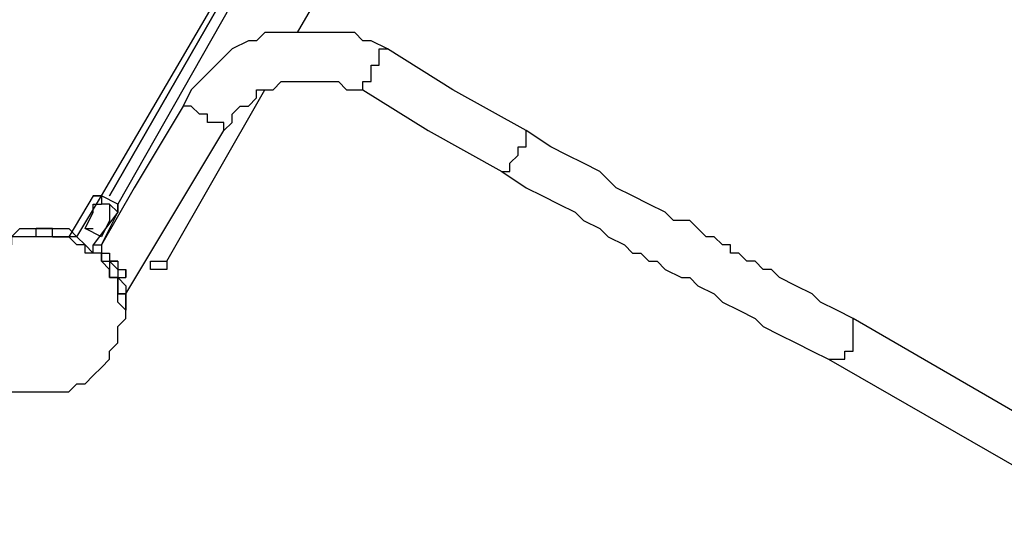
# Model space of a CAD drawing. Units: millimetres. Extents: x -39 to 120, y 71 to 267.
# Drawn here: x 56 to 65, y 110 to 115 of the extents above; entities that cross this region are included whole.
import ezdxf

# ---------------------------------------------------------------- set-up
doc = ezdxf.new("R2010")
doc.units = ezdxf.units.MM
doc.header["$MEASUREMENT"] = 0
doc.layers.add('Ebene 1', color=7, linetype='Continuous', lineweight=0)

msp = doc.modelspace()

# ---------------------------------------------------------------- linework, layer by layer
at = {"layer": 'Ebene 1', "color": 18, "lineweight": 25, "true_color": 0x000000}
for points in [[(56.973, 113.0657), (56.973, 113.0657), (60.8536, 119.698), (60.8536, 119.698)], [(57.0435, 113.0657), (57.0435, 113.0657), (60.8536, 119.698), (60.8536, 119.698)], [(60.8536, 119.698), (60.8536, 119.698), (57.0435, 113.0657), (57.0435, 113.0657)], [(60.9241, 119.698), (60.9241, 119.698), (57.1141, 112.9952), (57.1141, 112.9952)], [(58.6663, 114.4768), (58.6663, 114.4768), (60.4302, 117.5108), (60.4302, 117.5108)], [(57.8197, 114.4063), (57.8197, 114.4063), (57.8197, 114.4063), (57.8197, 114.4063)], [(57.5374, 112.5013), (57.5374, 112.5013), (58.3841, 113.983), (58.3841, 113.983)], [(57.5374, 113.9124), (57.5374, 113.9124), (57.5374, 113.9124), (57.5374, 113.9124)], [(56.9024, 113.0657), (56.9024, 113.0657), (56.6908, 112.7129), (56.6908, 112.7129)], [(56.7613, 112.7129), (56.7613, 112.7129), (56.973, 113.0657), (56.973, 113.0657)], [(56.973, 113.0657), (56.973, 113.0657), (56.9024, 113.0657), (56.9024, 113.0657)], [(56.9024, 113.0657), (56.9024, 113.0657), (56.9024, 113.0657), (56.9024, 113.0657)], [(56.973, 113.0657), (56.973, 113.0657), (56.973, 112.9952), (56.973, 112.9952)], [(57.1141, 112.9952), (57.1141, 112.9952), (56.973, 113.0657), (56.973, 113.0657)], [(56.973, 113.0657), (56.973, 113.0657), (56.973, 113.0657), (56.973, 113.0657)], [(57.0435, 112.9952), (57.0435, 112.9952), (57.1141, 112.9246), (57.1141, 112.9246)], [(57.0435, 112.9952), (57.0435, 112.9952), (57.0435, 112.9952), (57.0435, 112.9952)], [(57.1141, 112.9246), (57.1141, 112.9246), (57.1141, 112.9952), (57.1141, 112.9952)], [(56.8319, 112.7835), (56.8319, 112.7835), (56.9024, 112.9246), (56.9024, 112.9246)], [(57.1141, 112.9246), (57.1141, 112.9246), (56.9024, 112.6424), (56.9024, 112.6424)], [(56.973, 112.6424), (56.973, 112.6424), (57.1141, 112.9246), (57.1141, 112.9246)], [(57.1141, 112.9246), (57.1141, 112.9246), (57.1141, 112.9246), (57.1141, 112.9246)], [(57.1141, 112.9246), (57.1141, 112.9246), (57.1141, 112.9246), (57.1141, 112.9246)], [(57.0435, 112.8541), (57.0435, 112.8541), (56.973, 112.7129), (56.973, 112.7129)], [(56.4085, 112.7129), (56.4085, 112.7129), (56.4085, 112.7835), (56.4085, 112.7835)], [(56.8319, 112.7835), (56.8319, 112.7835), (56.8319, 112.7835), (56.8319, 112.7835)], [(56.973, 112.7129), (56.973, 112.7129), (56.8319, 112.7835), (56.8319, 112.7835)], [(56.9024, 112.7835), (56.9024, 112.7835), (56.9024, 112.7835), (56.9024, 112.7835)], [(56.4085, 112.7129), (56.4085, 112.7129), (56.338, 112.7129), (56.338, 112.7129)], [(56.4085, 112.7129), (56.4085, 112.7129), (56.4085, 112.7129), (56.4085, 112.7129)], [(56.4085, 112.7129), (56.4085, 112.7129), (56.4085, 112.7129), (56.4085, 112.7129)], [(56.4085, 112.7129), (56.4085, 112.7129), (56.4085, 112.7129), (56.4085, 112.7129)], [(56.4085, 112.7129), (56.4085, 112.7129), (56.4085, 112.7129), (56.4085, 112.7129)], [(56.4085, 112.7129), (56.4085, 112.7129), (56.4085, 112.7129), (56.4085, 112.7129)], [(56.4791, 112.7129), (56.4791, 112.7129), (56.4791, 112.7129), (56.4791, 112.7129)], [(56.5496, 112.7129), (56.5496, 112.7129), (56.5496, 112.7129), (56.5496, 112.7129)], [(56.5496, 112.7129), (56.5496, 112.7129), (56.5496, 112.7129), (56.5496, 112.7129)], [(56.6908, 112.7129), (56.6908, 112.7129), (56.6908, 112.7129), (56.6908, 112.7129)], [(56.8319, 112.6424), (56.8319, 112.6424), (56.7613, 112.7129), (56.7613, 112.7129)], [(56.7613, 112.6424), (56.7613, 112.6424), (56.7613, 112.6424), (56.7613, 112.6424)], [(56.8319, 112.6424), (56.8319, 112.6424), (56.8319, 112.6424), (56.8319, 112.6424)], [(56.9024, 112.5718), (56.9024, 112.5718), (56.8319, 112.6424), (56.8319, 112.6424)], [(56.9024, 112.6424), (56.9024, 112.6424), (56.9024, 112.6424), (56.9024, 112.6424)], [(56.9024, 112.5718), (56.9024, 112.5718), (56.9024, 112.5718), (56.9024, 112.5718)], [(56.9024, 112.5718), (56.9024, 112.5718), (56.9024, 112.5718), (56.9024, 112.5718)], [(56.9024, 112.5718), (56.9024, 112.5718), (56.9024, 112.5718), (56.9024, 112.5718)], [(56.973, 112.6424), (56.973, 112.6424), (56.973, 112.6424), (56.973, 112.6424)], [(56.973, 112.5718), (56.973, 112.5718), (56.973, 112.5718), (56.973, 112.5718)], [(57.1141, 112.5013), (57.1141, 112.5013), (57.0435, 112.5013), (57.0435, 112.5013)], [(57.1141, 112.5013), (57.1141, 112.5013), (57.1141, 112.5013), (57.1141, 112.5013)], [(57.0435, 112.4307), (57.0435, 112.4307), (57.0435, 112.4307), (57.0435, 112.4307)], [(57.1141, 112.4307), (57.1141, 112.4307), (57.1141, 112.4307), (57.1141, 112.4307)], [(57.1846, 112.3602), (57.1846, 112.3602), (57.1846, 112.4307), (57.1846, 112.4307)], [(57.1141, 112.3602), (57.1141, 112.3602), (57.1141, 112.3602), (57.1141, 112.3602)], [(57.1141, 112.3602), (57.1141, 112.3602), (57.1141, 112.3602), (57.1141, 112.3602)], [(57.1846, 112.3602), (57.1846, 112.3602), (57.1846, 112.3602), (57.1846, 112.3602)], [(57.1141, 112.2191), (57.1141, 112.2191), (57.1846, 112.2191), (57.1846, 112.2191)], [(57.1846, 112.1485), (57.1846, 112.1485), (57.1846, 112.0779), (57.1846, 112.0779)]]:
    msp.add_open_spline(points, degree=3, dxfattribs=at)
for points, knots in [([(59.4424, 114.3357), (59.4424, 114.3357), (59.3013, 114.4063), (59.3013, 114.4063), (59.3013, 114.4063), (59.2308, 114.4063), (59.2308, 114.4063), (59.2308, 114.4063), (59.1602, 114.4768), (59.1602, 114.4768), (59.1602, 114.4768), (59.0897, 114.4768), (59.0897, 114.4768), (59.0897, 114.4768), (58.9485, 114.4768), (58.9485, 114.4768), (58.9485, 114.4768), (58.878, 114.4768), (58.878, 114.4768), (58.878, 114.4768), (58.8074, 114.4768), (58.8074, 114.4768), (58.8074, 114.4768), (58.7369, 114.4768), (58.7369, 114.4768), (58.7369, 114.4768), (58.6663, 114.4768), (58.6663, 114.4768), (58.6663, 114.4768), (58.5958, 114.4768), (58.5958, 114.4768), (58.5958, 114.4768), (58.5252, 114.4768), (58.5252, 114.4768), (58.5252, 114.4768), (58.4547, 114.4768), (58.4547, 114.4768), (58.4547, 114.4768), (58.3841, 114.4768), (58.3841, 114.4768), (58.3841, 114.4768), (58.3135, 114.4063), (58.3135, 114.4063), (58.3135, 114.4063), (58.243, 114.4063), (58.243, 114.4063), (58.243, 114.4063), (58.1019, 114.3357), (58.1019, 114.3357), (58.1019, 114.3357), (58.0313, 114.2652), (58.0313, 114.2652), (58.0313, 114.2652), (57.9608, 114.1946), (57.9608, 114.1946), (57.9608, 114.1946), (57.8902, 114.1241), (57.8902, 114.1241), (57.8902, 114.1241), (57.8197, 114.0535), (57.8197, 114.0535), (57.8197, 114.0535), (57.7491, 113.983), (57.7491, 113.983), (57.7491, 113.983), (57.6785, 113.8418), (57.6785, 113.8418)], [0, 0, 0, 0, 1, 1, 1, 2, 2, 2, 3, 3, 3, 4, 4, 4, 5, 5, 5, 6, 6, 6, 7, 7, 7, 8, 8, 8, 9, 9, 9, 10, 10, 10, 11, 11, 11, 12, 12, 12, 13, 13, 13, 14, 14, 14, 15, 15, 15, 16, 16, 16, 17, 17, 17, 18, 18, 18, 19, 19, 19, 20, 20, 20, 21, 21, 21, 22, 22, 22, 22]), ([(59.2308, 113.983), (59.2308, 113.983), (59.2308, 113.983), (59.2308, 113.983), (59.2308, 113.983), (59.2308, 114.0535), (59.2308, 114.0535), (59.2308, 114.0535), (59.3013, 114.0535), (59.3013, 114.0535), (59.3013, 114.0535), (59.3013, 114.1241), (59.3013, 114.1241), (59.3013, 114.1241), (59.3013, 114.1946), (59.3013, 114.1946), (59.3013, 114.1946), (59.3719, 114.1946), (59.3719, 114.1946), (59.3719, 114.1946), (59.3719, 114.2652), (59.3719, 114.2652), (59.3719, 114.2652), (59.3719, 114.3357), (59.3719, 114.3357), (59.3719, 114.3357), (59.4424, 114.3357), (59.4424, 114.3357)], [0, 0, 0, 0, 1, 1, 1, 2, 2, 2, 3, 3, 3, 4, 4, 4, 5, 5, 5, 6, 6, 6, 7, 7, 7, 8, 8, 8, 9, 9, 9, 9]), ([(60.6419, 113.6302), (60.6419, 113.6302), (60.0069, 113.983), (60.0069, 113.983), (60.0069, 113.983), (59.4424, 114.3357), (59.4424, 114.3357)], [0, 0, 0, 0, 1, 1, 1, 2, 2, 2, 2]), ([(58.0313, 113.6302), (58.0313, 113.6302), (58.1019, 113.7007), (58.1019, 113.7007), (58.1019, 113.7007), (58.1019, 113.7713), (58.1019, 113.7713), (58.1019, 113.7713), (58.1724, 113.8418), (58.1724, 113.8418), (58.1724, 113.8418), (58.243, 113.8418), (58.243, 113.8418), (58.243, 113.8418), (58.3135, 113.9124), (58.3135, 113.9124), (58.3135, 113.9124), (58.3135, 113.983), (58.3135, 113.983), (58.3135, 113.983), (58.3841, 113.983), (58.3841, 113.983), (58.3841, 113.983), (58.4547, 113.983), (58.4547, 113.983), (58.4547, 113.983), (58.5252, 114.0535), (58.5252, 114.0535), (58.5252, 114.0535), (58.5958, 114.0535), (58.5958, 114.0535), (58.5958, 114.0535), (58.6663, 114.0535), (58.6663, 114.0535), (58.6663, 114.0535), (58.7369, 114.0535), (58.7369, 114.0535), (58.7369, 114.0535), (58.8074, 114.0535), (58.8074, 114.0535), (58.8074, 114.0535), (58.878, 114.0535), (58.878, 114.0535), (58.878, 114.0535), (58.9485, 114.0535), (58.9485, 114.0535), (58.9485, 114.0535), (59.0191, 114.0535), (59.0191, 114.0535), (59.0191, 114.0535), (59.0897, 113.983), (59.0897, 113.983), (59.0897, 113.983), (59.1602, 113.983), (59.1602, 113.983), (59.1602, 113.983), (59.2308, 113.983), (59.2308, 113.983)], [0, 0, 0, 0, 1, 1, 1, 2, 2, 2, 3, 3, 3, 4, 4, 4, 5, 5, 5, 6, 6, 6, 7, 7, 7, 8, 8, 8, 9, 9, 9, 10, 10, 10, 11, 11, 11, 12, 12, 12, 13, 13, 13, 14, 14, 14, 15, 15, 15, 16, 16, 16, 17, 17, 17, 18, 18, 18, 19, 19, 19, 19]), ([(59.2308, 113.983), (59.2308, 113.983), (59.7952, 113.6302), (59.7952, 113.6302), (59.7952, 113.6302), (60.4302, 113.2774), (60.4302, 113.2774)], [0, 0, 0, 0, 1, 1, 1, 2, 2, 2, 2]), ([(57.6785, 113.8418), (57.6785, 113.8418), (57.2552, 113.1363), (57.2552, 113.1363), (57.2552, 113.1363), (56.973, 112.6424), (56.973, 112.6424)], [0, 0, 0, 0, 1, 1, 1, 2, 2, 2, 2]), ([(58.0313, 113.6302), (58.0313, 113.6302), (58.0313, 113.6302), (58.0313, 113.6302), (58.0313, 113.6302), (58.0313, 113.7007), (58.0313, 113.7007), (58.0313, 113.7007), (57.9608, 113.7007), (57.9608, 113.7007), (57.9608, 113.7007), (57.8902, 113.7007), (57.8902, 113.7007), (57.8902, 113.7007), (57.8902, 113.7713), (57.8902, 113.7713), (57.8902, 113.7713), (57.8197, 113.7713), (57.8197, 113.7713), (57.8197, 113.7713), (57.7491, 113.8418), (57.7491, 113.8418), (57.7491, 113.8418), (57.6785, 113.8418), (57.6785, 113.8418)], [0, 0, 0, 0, 1, 1, 1, 2, 2, 2, 3, 3, 3, 4, 4, 4, 5, 5, 5, 6, 6, 6, 7, 7, 7, 8, 8, 8, 8]), ([(57.1846, 112.2191), (57.1846, 112.2191), (57.608, 112.9246), (57.608, 112.9246), (57.608, 112.9246), (58.0313, 113.6302), (58.0313, 113.6302)], [0, 0, 0, 0, 1, 1, 1, 2, 2, 2, 2]), ([(60.5713, 113.4185), (60.5713, 113.4185), (60.5713, 113.4891), (60.5713, 113.4891), (60.5713, 113.4891), (60.6419, 113.4891), (60.6419, 113.4891), (60.6419, 113.4891), (60.6419, 113.5596), (60.6419, 113.5596), (60.6419, 113.5596), (60.6419, 113.6302), (60.6419, 113.6302)], [0, 0, 0, 0, 1, 1, 1, 2, 2, 2, 3, 3, 3, 4, 4, 4, 4]), ([(63.4641, 112.0074), (63.4641, 112.0074), (63.323, 112.0779), (63.323, 112.0779), (63.323, 112.0779), (63.1819, 112.1485), (63.1819, 112.1485), (63.1819, 112.1485), (63.1114, 112.2191), (63.1114, 112.2191), (63.1114, 112.2191), (62.9702, 112.2896), (62.9702, 112.2896), (62.9702, 112.2896), (62.8291, 112.3602), (62.8291, 112.3602), (62.8291, 112.3602), (62.7586, 112.4307), (62.7586, 112.4307), (62.7586, 112.4307), (62.688, 112.4307), (62.688, 112.4307), (62.688, 112.4307), (62.6175, 112.5013), (62.6175, 112.5013), (62.6175, 112.5013), (62.5469, 112.5013), (62.5469, 112.5013), (62.5469, 112.5013), (62.4763, 112.5718), (62.4763, 112.5718), (62.4763, 112.5718), (62.4058, 112.5718), (62.4058, 112.5718), (62.4058, 112.5718), (62.4058, 112.6424), (62.4058, 112.6424), (62.4058, 112.6424), (62.3352, 112.6424), (62.3352, 112.6424), (62.3352, 112.6424), (62.2647, 112.7129), (62.2647, 112.7129), (62.2647, 112.7129), (62.1941, 112.7129), (62.1941, 112.7129), (62.1941, 112.7129), (62.1236, 112.7835), (62.1236, 112.7835), (62.1236, 112.7835), (62.053, 112.8541), (62.053, 112.8541), (62.053, 112.8541), (61.9119, 112.8541), (61.9119, 112.8541), (61.9119, 112.8541), (61.8413, 112.9246), (61.8413, 112.9246), (61.8413, 112.9246), (61.7002, 112.9952), (61.7002, 112.9952), (61.7002, 112.9952), (61.5591, 113.0657), (61.5591, 113.0657), (61.5591, 113.0657), (61.418, 113.1363), (61.418, 113.1363), (61.418, 113.1363), (61.2769, 113.2774), (61.2769, 113.2774), (61.2769, 113.2774), (61.1358, 113.348), (61.1358, 113.348), (61.1358, 113.348), (60.9947, 113.4185), (60.9947, 113.4185), (60.9947, 113.4185), (60.8536, 113.4891), (60.8536, 113.4891), (60.8536, 113.4891), (60.6419, 113.6302), (60.6419, 113.6302)], [0, 0, 0, 0, 1, 1, 1, 2, 2, 2, 3, 3, 3, 4, 4, 4, 5, 5, 5, 6, 6, 6, 7, 7, 7, 8, 8, 8, 9, 9, 9, 10, 10, 10, 11, 11, 11, 12, 12, 12, 13, 13, 13, 14, 14, 14, 15, 15, 15, 16, 16, 16, 17, 17, 17, 18, 18, 18, 19, 19, 19, 20, 20, 20, 21, 21, 21, 22, 22, 22, 23, 23, 23, 24, 24, 24, 25, 25, 25, 26, 26, 26, 27, 27, 27, 27]), ([(60.4302, 113.2774), (60.4302, 113.2774), (60.4302, 113.2774), (60.4302, 113.2774), (60.4302, 113.2774), (60.5008, 113.2774), (60.5008, 113.2774), (60.5008, 113.2774), (60.5008, 113.348), (60.5008, 113.348), (60.5008, 113.348), (60.5713, 113.4185), (60.5713, 113.4185)], [0, 0, 0, 0, 1, 1, 1, 2, 2, 2, 3, 3, 3, 4, 4, 4, 4]), ([(60.4302, 113.2774), (60.4302, 113.2774), (60.6419, 113.1363), (60.6419, 113.1363), (60.6419, 113.1363), (60.783, 113.0657), (60.783, 113.0657), (60.783, 113.0657), (60.9241, 112.9952), (60.9241, 112.9952), (60.9241, 112.9952), (61.0652, 112.9246), (61.0652, 112.9246), (61.0652, 112.9246), (61.1358, 112.8541), (61.1358, 112.8541), (61.1358, 112.8541), (61.2769, 112.7835), (61.2769, 112.7835), (61.2769, 112.7835), (61.3475, 112.7129), (61.3475, 112.7129), (61.3475, 112.7129), (61.4886, 112.6424), (61.4886, 112.6424), (61.4886, 112.6424), (61.5591, 112.5718), (61.5591, 112.5718), (61.5591, 112.5718), (61.6297, 112.5718), (61.6297, 112.5718), (61.6297, 112.5718), (61.7002, 112.5013), (61.7002, 112.5013), (61.7002, 112.5013), (61.7708, 112.5013), (61.7708, 112.5013), (61.7708, 112.5013), (61.8413, 112.4307), (61.8413, 112.4307), (61.8413, 112.4307), (61.9825, 112.3602), (61.9825, 112.3602), (61.9825, 112.3602), (62.053, 112.3602), (62.053, 112.3602), (62.053, 112.3602), (62.1236, 112.2896), (62.1236, 112.2896), (62.1236, 112.2896), (62.2647, 112.2191), (62.2647, 112.2191), (62.2647, 112.2191), (62.3352, 112.1485), (62.3352, 112.1485), (62.3352, 112.1485), (62.4763, 112.0779), (62.4763, 112.0779), (62.4763, 112.0779), (62.6175, 112.0074), (62.6175, 112.0074), (62.6175, 112.0074), (62.688, 111.9368), (62.688, 111.9368), (62.688, 111.9368), (62.8291, 111.8663), (62.8291, 111.8663), (62.8291, 111.8663), (62.9702, 111.7957), (62.9702, 111.7957), (62.9702, 111.7957), (63.1114, 111.7252), (63.1114, 111.7252), (63.1114, 111.7252), (63.2525, 111.6546), (63.2525, 111.6546)], [0, 0, 0, 0, 1, 1, 1, 2, 2, 2, 3, 3, 3, 4, 4, 4, 5, 5, 5, 6, 6, 6, 7, 7, 7, 8, 8, 8, 9, 9, 9, 10, 10, 10, 11, 11, 11, 12, 12, 12, 13, 13, 13, 14, 14, 14, 15, 15, 15, 16, 16, 16, 17, 17, 17, 18, 18, 18, 19, 19, 19, 20, 20, 20, 21, 21, 21, 22, 22, 22, 23, 23, 23, 24, 24, 24, 25, 25, 25, 25]), ([(56.9024, 113.0657), (56.9024, 113.0657), (56.9024, 113.0657), (56.9024, 113.0657), (56.9024, 113.0657), (56.973, 113.0657), (56.973, 113.0657)], [0, 0, 0, 0, 1, 1, 1, 2, 2, 2, 2]), ([(56.9024, 112.9246), (56.9024, 112.9246), (56.9024, 112.9246), (56.9024, 112.9246), (56.9024, 112.9246), (56.9024, 112.9952), (56.9024, 112.9952), (56.9024, 112.9952), (56.973, 112.9952), (56.973, 112.9952)], [0, 0, 0, 0, 1, 1, 1, 2, 2, 2, 3, 3, 3, 3]), ([(57.0435, 112.9952), (57.0435, 112.9952), (57.0435, 112.9952), (57.0435, 112.9952), (57.0435, 112.9952), (56.973, 112.9952), (56.973, 112.9952)], [0, 0, 0, 0, 1, 1, 1, 2, 2, 2, 2]), ([(57.0435, 112.9952), (57.0435, 112.9952), (57.0435, 112.9952), (57.0435, 112.9952), (57.0435, 112.9952), (57.0435, 112.9246), (57.0435, 112.9246), (57.0435, 112.9246), (57.0435, 112.8541), (57.0435, 112.8541)], [0, 0, 0, 0, 1, 1, 1, 2, 2, 2, 3, 3, 3, 3]), ([(57.1141, 112.9952), (57.1141, 112.9952), (57.1141, 112.9952), (57.1141, 112.9952), (57.1141, 112.9952), (57.1141, 112.9246), (57.1141, 112.9246)], [0, 0, 0, 0, 1, 1, 1, 2, 2, 2, 2]), ([(56.1263, 112.7129), (56.1263, 112.7129), (56.1969, 112.7129), (56.1969, 112.7129), (56.1969, 112.7129), (56.2674, 112.7835), (56.2674, 112.7835), (56.2674, 112.7835), (56.338, 112.7835), (56.338, 112.7835), (56.338, 112.7835), (56.4085, 112.7835), (56.4085, 112.7835), (56.4085, 112.7835), (56.4791, 112.7835), (56.4791, 112.7835), (56.4791, 112.7835), (56.5496, 112.7835), (56.5496, 112.7835), (56.5496, 112.7835), (56.6202, 112.7835), (56.6202, 112.7835), (56.6202, 112.7835), (56.6908, 112.7835), (56.6908, 112.7835), (56.6908, 112.7835), (56.7613, 112.7129), (56.7613, 112.7129)], [0, 0, 0, 0, 1, 1, 1, 2, 2, 2, 3, 3, 3, 4, 4, 4, 5, 5, 5, 6, 6, 6, 7, 7, 7, 8, 8, 8, 9, 9, 9, 9]), ([(56.4791, 112.7835), (56.4791, 112.7835), (56.4791, 112.7835), (56.4791, 112.7835), (56.4791, 112.7835), (56.4085, 112.7835), (56.4085, 112.7835)], [0, 0, 0, 0, 1, 1, 1, 2, 2, 2, 2]), ([(56.5496, 112.7129), (56.5496, 112.7129), (56.5496, 112.7835), (56.5496, 112.7835), (56.5496, 112.7835), (56.4791, 112.7835), (56.4791, 112.7835)], [0, 0, 0, 0, 1, 1, 1, 2, 2, 2, 2]), ([(56.8319, 112.7835), (56.8319, 112.7835), (56.8319, 112.7835), (56.8319, 112.7835), (56.8319, 112.7835), (56.9024, 112.7835), (56.9024, 112.7835)], [0, 0, 0, 0, 1, 1, 1, 2, 2, 2, 2]), ([(56.1263, 112.6424), (56.1263, 112.6424), (56.1969, 112.6424), (56.1969, 112.6424), (56.1969, 112.6424), (56.1969, 112.7129), (56.1969, 112.7129), (56.1969, 112.7129), (56.2674, 112.7129), (56.2674, 112.7129), (56.2674, 112.7129), (56.338, 112.7129), (56.338, 112.7129), (56.338, 112.7129), (56.4085, 112.7129), (56.4085, 112.7129), (56.4085, 112.7129), (56.4791, 112.7129), (56.4791, 112.7129), (56.4791, 112.7129), (56.5496, 112.7129), (56.5496, 112.7129), (56.5496, 112.7129), (56.6202, 112.7129), (56.6202, 112.7129), (56.6202, 112.7129), (56.6908, 112.7129), (56.6908, 112.7129), (56.6908, 112.7129), (56.7613, 112.6424), (56.7613, 112.6424), (56.7613, 112.6424), (56.8319, 112.6424), (56.8319, 112.6424), (56.8319, 112.6424), (56.8319, 112.5718), (56.8319, 112.5718), (56.8319, 112.5718), (56.9024, 112.5718), (56.9024, 112.5718), (56.9024, 112.5718), (56.973, 112.5718), (56.973, 112.5718), (56.973, 112.5718), (56.973, 112.5013), (56.973, 112.5013), (56.973, 112.5013), (57.0435, 112.4307), (57.0435, 112.4307), (57.0435, 112.4307), (57.0435, 112.3602), (57.0435, 112.3602), (57.0435, 112.3602), (57.1141, 112.3602), (57.1141, 112.3602), (57.1141, 112.3602), (57.1141, 112.2896), (57.1141, 112.2896), (57.1141, 112.2896), (57.1141, 112.2191), (57.1141, 112.2191), (57.1141, 112.2191), (57.1141, 112.1485), (57.1141, 112.1485), (57.1141, 112.1485), (57.1846, 112.0779), (57.1846, 112.0779), (57.1846, 112.0779), (57.1846, 112.0074), (57.1846, 112.0074), (57.1846, 112.0074), (57.1141, 111.9368), (57.1141, 111.9368), (57.1141, 111.9368), (57.1141, 111.8663), (57.1141, 111.8663), (57.1141, 111.8663), (57.1141, 111.7957), (57.1141, 111.7957), (57.1141, 111.7957), (57.0435, 111.7252), (57.0435, 111.7252), (57.0435, 111.7252), (57.0435, 111.6546), (57.0435, 111.6546), (57.0435, 111.6546), (56.973, 111.5841), (56.973, 111.5841), (56.973, 111.5841), (56.9024, 111.5135), (56.9024, 111.5135), (56.9024, 111.5135), (56.8319, 111.4429), (56.8319, 111.4429), (56.8319, 111.4429), (56.7613, 111.4429), (56.7613, 111.4429), (56.7613, 111.4429), (56.6908, 111.3724), (56.6908, 111.3724), (56.6908, 111.3724), (56.6202, 111.3724), (56.6202, 111.3724), (56.6202, 111.3724), (56.5496, 111.3724), (56.5496, 111.3724), (56.5496, 111.3724), (56.4791, 111.3724), (56.4791, 111.3724), (56.4791, 111.3724), (56.4085, 111.3724), (56.4085, 111.3724), (56.4085, 111.3724), (56.338, 111.3724), (56.338, 111.3724), (56.338, 111.3724), (56.2674, 111.3724), (56.2674, 111.3724), (56.2674, 111.3724), (56.1969, 111.3724), (56.1969, 111.3724), (56.1969, 111.3724), (56.1263, 111.4429), (56.1263, 111.4429), (56.1263, 111.4429), (56.0558, 111.5135), (56.0558, 111.5135), (56.0558, 111.5135), (55.9852, 111.5135), (55.9852, 111.5135), (55.9852, 111.5135), (55.9852, 111.5841), (55.9852, 111.5841), (55.9852, 111.5841), (55.9146, 111.5841), (55.9146, 111.5841), (55.9146, 111.5841), (55.9146, 111.6546), (55.9146, 111.6546), (55.9146, 111.6546), (55.8441, 111.7252), (55.8441, 111.7252), (55.8441, 111.7252), (55.8441, 111.7957), (55.8441, 111.7957), (55.8441, 111.7957), (55.7735, 111.7957), (55.7735, 111.7957), (55.7735, 111.7957), (55.7735, 111.8663), (55.7735, 111.8663), (55.7735, 111.8663), (55.7735, 111.9368), (55.7735, 111.9368), (55.7735, 111.9368), (55.7735, 112.0074), (55.7735, 112.0074), (55.7735, 112.0074), (55.7735, 112.0779), (55.7735, 112.0779), (55.7735, 112.0779), (55.7735, 112.1485), (55.7735, 112.1485), (55.7735, 112.1485), (55.7735, 112.2191), (55.7735, 112.2191), (55.7735, 112.2191), (55.8441, 112.2896), (55.8441, 112.2896), (55.8441, 112.2896), (55.8441, 112.3602), (55.8441, 112.3602), (55.8441, 112.3602), (55.8441, 112.4307), (55.8441, 112.4307), (55.8441, 112.4307), (55.9146, 112.4307), (55.9146, 112.4307), (55.9146, 112.4307), (55.9146, 112.5013), (55.9146, 112.5013), (55.9146, 112.5013), (55.9852, 112.5013), (55.9852, 112.5013), (55.9852, 112.5013), (55.9852, 112.5718), (55.9852, 112.5718), (55.9852, 112.5718), (56.0558, 112.5718), (56.0558, 112.5718), (56.0558, 112.5718), (56.0558, 112.6424), (56.0558, 112.6424), (56.0558, 112.6424), (56.1263, 112.6424), (56.1263, 112.6424)], [0, 0, 0, 0, 1, 1, 1, 2, 2, 2, 3, 3, 3, 4, 4, 4, 5, 5, 5, 6, 6, 6, 7, 7, 7, 8, 8, 8, 9, 9, 9, 10, 10, 10, 11, 11, 11, 12, 12, 12, 13, 13, 13, 14, 14, 14, 15, 15, 15, 16, 16, 16, 17, 17, 17, 18, 18, 18, 19, 19, 19, 20, 20, 20, 21, 21, 21, 22, 22, 22, 23, 23, 23, 24, 24, 24, 25, 25, 25, 26, 26, 26, 27, 27, 27, 28, 28, 28, 29, 29, 29, 30, 30, 30, 31, 31, 31, 32, 32, 32, 33, 33, 33, 34, 34, 34, 35, 35, 35, 36, 36, 36, 37, 37, 37, 38, 38, 38, 39, 39, 39, 40, 40, 40, 41, 41, 41, 42, 42, 42, 43, 43, 43, 44, 44, 44, 45, 45, 45, 46, 46, 46, 47, 47, 47, 48, 48, 48, 49, 49, 49, 50, 50, 50, 51, 51, 51, 52, 52, 52, 53, 53, 53, 54, 54, 54, 55, 55, 55, 56, 56, 56, 57, 57, 57, 58, 58, 58, 59, 59, 59, 60, 60, 60, 61, 61, 61, 62, 62, 62, 63, 63, 63, 64, 64, 64, 65, 65, 65, 65]), ([(56.4085, 112.7129), (56.4085, 112.7129), (56.338, 112.7129), (56.338, 112.7129), (56.338, 112.7129), (56.2674, 112.7129), (56.2674, 112.7129), (56.2674, 112.7129), (56.1969, 112.7129), (56.1969, 112.7129), (56.1969, 112.7129), (56.1263, 112.6424), (56.1263, 112.6424)], [0, 0, 0, 0, 1, 1, 1, 2, 2, 2, 3, 3, 3, 4, 4, 4, 4]), ([(56.5496, 112.7129), (56.5496, 112.7129), (56.5496, 112.7129), (56.5496, 112.7129), (56.5496, 112.7129), (56.4791, 112.7129), (56.4791, 112.7129), (56.4791, 112.7129), (56.4085, 112.7129), (56.4085, 112.7129)], [0, 0, 0, 0, 1, 1, 1, 2, 2, 2, 3, 3, 3, 3]), ([(56.5496, 112.7129), (56.5496, 112.7129), (56.5496, 112.7129), (56.5496, 112.7129), (56.5496, 112.7129), (56.4791, 112.7129), (56.4791, 112.7129), (56.4791, 112.7129), (56.4085, 112.7129), (56.4085, 112.7129)], [0, 0, 0, 0, 1, 1, 1, 2, 2, 2, 3, 3, 3, 3]), ([(56.5496, 112.7129), (56.5496, 112.7129), (56.5496, 112.7129), (56.5496, 112.7129), (56.5496, 112.7129), (56.6202, 112.7129), (56.6202, 112.7129), (56.6202, 112.7129), (56.6908, 112.7129), (56.6908, 112.7129)], [0, 0, 0, 0, 1, 1, 1, 2, 2, 2, 3, 3, 3, 3]), ([(56.6908, 112.7129), (56.6908, 112.7129), (56.6908, 112.7129), (56.6908, 112.7129), (56.6908, 112.7129), (56.6202, 112.7129), (56.6202, 112.7129), (56.6202, 112.7129), (56.5496, 112.7129), (56.5496, 112.7129)], [0, 0, 0, 0, 1, 1, 1, 2, 2, 2, 3, 3, 3, 3]), ([(56.7613, 112.7129), (56.7613, 112.7129), (56.7613, 112.7129), (56.7613, 112.7129), (56.7613, 112.7129), (56.6908, 112.7129), (56.6908, 112.7129)], [0, 0, 0, 0, 1, 1, 1, 2, 2, 2, 2]), ([(56.9024, 112.6424), (56.9024, 112.6424), (56.9024, 112.6424), (56.9024, 112.6424), (56.9024, 112.6424), (56.973, 112.6424), (56.973, 112.6424), (56.973, 112.6424), (56.973, 112.5718), (56.973, 112.5718)], [0, 0, 0, 0, 1, 1, 1, 2, 2, 2, 3, 3, 3, 3]), ([(56.973, 112.5718), (56.973, 112.5718), (56.9024, 112.5718), (56.9024, 112.5718), (56.9024, 112.5718), (56.9024, 112.6424), (56.9024, 112.6424)], [0, 0, 0, 0, 1, 1, 1, 2, 2, 2, 2]), ([(56.973, 112.5718), (56.973, 112.5718), (57.0435, 112.5718), (57.0435, 112.5718), (57.0435, 112.5718), (57.0435, 112.5013), (57.0435, 112.5013), (57.0435, 112.5013), (57.1141, 112.4307), (57.1141, 112.4307), (57.1141, 112.4307), (57.1141, 112.3602), (57.1141, 112.3602), (57.1141, 112.3602), (57.1846, 112.2896), (57.1846, 112.2896), (57.1846, 112.2896), (57.1846, 112.2191), (57.1846, 112.2191)], [0, 0, 0, 0, 1, 1, 1, 2, 2, 2, 3, 3, 3, 4, 4, 4, 5, 5, 5, 6, 6, 6, 6]), ([(56.973, 112.5718), (56.973, 112.5718), (56.973, 112.5013), (56.973, 112.5013), (56.973, 112.5013), (57.0435, 112.5013), (57.0435, 112.5013), (57.0435, 112.5013), (57.0435, 112.4307), (57.0435, 112.4307), (57.0435, 112.4307), (57.0435, 112.3602), (57.0435, 112.3602), (57.0435, 112.3602), (57.1141, 112.3602), (57.1141, 112.3602), (57.1141, 112.3602), (57.1141, 112.2896), (57.1141, 112.2896), (57.1141, 112.2896), (57.1141, 112.2191), (57.1141, 112.2191)], [0, 0, 0, 0, 1, 1, 1, 2, 2, 2, 3, 3, 3, 4, 4, 4, 5, 5, 5, 6, 6, 6, 7, 7, 7, 7]), ([(57.0435, 112.5013), (57.0435, 112.5013), (57.0435, 112.5013), (57.0435, 112.5013), (57.0435, 112.5013), (57.1141, 112.5013), (57.1141, 112.5013), (57.1141, 112.5013), (57.1141, 112.4307), (57.1141, 112.4307), (57.1141, 112.4307), (57.1141, 112.3602), (57.1141, 112.3602), (57.1141, 112.3602), (57.1846, 112.3602), (57.1846, 112.3602)], [0, 0, 0, 0, 1, 1, 1, 2, 2, 2, 3, 3, 3, 4, 4, 4, 5, 5, 5, 5]), ([(57.1141, 112.5013), (57.1141, 112.5013), (57.1141, 112.5013), (57.1141, 112.5013), (57.1141, 112.5013), (57.1141, 112.4307), (57.1141, 112.4307), (57.1141, 112.4307), (57.1846, 112.4307), (57.1846, 112.4307), (57.1846, 112.4307), (57.1846, 112.3602), (57.1846, 112.3602)], [0, 0, 0, 0, 1, 1, 1, 2, 2, 2, 3, 3, 3, 4, 4, 4, 4]), ([(57.1141, 112.5013), (57.1141, 112.5013), (57.1141, 112.5013), (57.1141, 112.5013), (57.1141, 112.5013), (57.1141, 112.4307), (57.1141, 112.4307), (57.1141, 112.4307), (57.1846, 112.4307), (57.1846, 112.4307)], [0, 0, 0, 0, 1, 1, 1, 2, 2, 2, 3, 3, 3, 3]), ([(57.4669, 112.4307), (57.4669, 112.4307), (57.4669, 112.4307), (57.4669, 112.4307), (57.4669, 112.4307), (57.3963, 112.4307), (57.3963, 112.4307), (57.3963, 112.4307), (57.3963, 112.5013), (57.3963, 112.5013)], [0, 0, 0, 0, 1, 1, 1, 2, 2, 2, 3, 3, 3, 3]), ([(57.3963, 112.5013), (57.3963, 112.5013), (57.3963, 112.5013), (57.3963, 112.5013), (57.3963, 112.5013), (57.4669, 112.5013), (57.4669, 112.5013), (57.4669, 112.5013), (57.5374, 112.5013), (57.5374, 112.5013)], [0, 0, 0, 0, 1, 1, 1, 2, 2, 2, 3, 3, 3, 3]), ([(57.5374, 112.5013), (57.5374, 112.5013), (57.5374, 112.4307), (57.5374, 112.4307), (57.5374, 112.4307), (57.4669, 112.4307), (57.4669, 112.4307)], [0, 0, 0, 0, 1, 1, 1, 2, 2, 2, 2]), ([(57.1846, 112.0779), (57.1846, 112.0779), (57.1846, 112.1485), (57.1846, 112.1485), (57.1846, 112.1485), (57.1846, 112.2191), (57.1846, 112.2191), (57.1846, 112.2191), (57.1141, 112.2191), (57.1141, 112.2191)], [0, 0, 0, 0, 1, 1, 1, 2, 2, 2, 3, 3, 3, 3]), ([(57.1846, 112.2191), (57.1846, 112.2191), (57.1846, 112.2191), (57.1846, 112.2191), (57.1846, 112.2191), (57.1846, 112.1485), (57.1846, 112.1485)], [0, 0, 0, 0, 1, 1, 1, 2, 2, 2, 2]), ([(82.6554, 100.9301), (82.6554, 100.9301), (73.2009, 106.3629), (73.2009, 106.3629), (73.2009, 106.3629), (63.4641, 112.0074), (63.4641, 112.0074)], [0, 0, 0, 0, 1, 1, 1, 2, 2, 2, 2]), ([(63.4641, 111.7252), (63.4641, 111.7252), (63.4641, 111.7957), (63.4641, 111.7957), (63.4641, 111.7957), (63.4641, 111.8663), (63.4641, 111.8663), (63.4641, 111.8663), (63.4641, 111.9368), (63.4641, 111.9368), (63.4641, 111.9368), (63.4641, 112.0074), (63.4641, 112.0074)], [0, 0, 0, 0, 1, 1, 1, 2, 2, 2, 3, 3, 3, 4, 4, 4, 4]), ([(63.2525, 111.6546), (63.2525, 111.6546), (63.2525, 111.6546), (63.2525, 111.6546), (63.2525, 111.6546), (63.323, 111.6546), (63.323, 111.6546), (63.323, 111.6546), (63.3936, 111.6546), (63.3936, 111.6546), (63.3936, 111.6546), (63.3936, 111.7252), (63.3936, 111.7252), (63.3936, 111.7252), (63.4641, 111.7252), (63.4641, 111.7252)], [0, 0, 0, 0, 1, 1, 1, 2, 2, 2, 3, 3, 3, 4, 4, 4, 5, 5, 5, 5]), ([(63.2525, 111.6546), (63.2525, 111.6546), (72.707, 106.2218), (72.707, 106.2218), (72.707, 106.2218), (82.4437, 100.5773), (82.4437, 100.5773)], [0, 0, 0, 0, 1, 1, 1, 2, 2, 2, 2])]:
    msp.add_open_spline(points, degree=3, knots=knots, dxfattribs=at)

doc.saveas('drawing.dxf')
